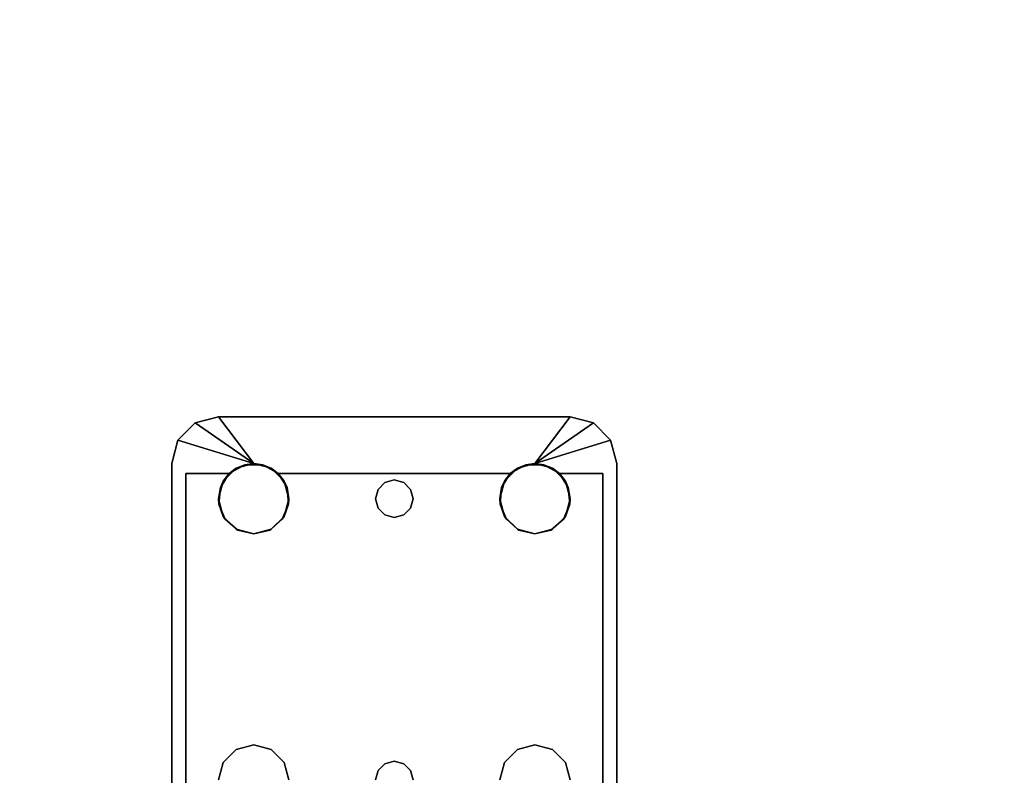
# Model space of a CAD drawing. Extents: x -165 to -57, y -88 to -16.
# Drawn here: x -160 to -154, y -83 to -79 of the extents above; entities that cross this region are included whole.
import ezdxf

# ---------------------------------------------------------------- set-up
doc = ezdxf.new("R2010")
doc.units = 0
doc.header["$LTSCALE"] = 96
doc.header["$MEASUREMENT"] = 0
for name, color, linetype in [('AFUWK-3-TPLM', 7, 'Continuous'), ('AFUWS-3-LGPT1', 7, 'Continuous'), ('MAIN_FURN', 7, 'Continuous')]:
    doc.layers.add(name, color=color, linetype=linetype)

# ---------------------------------------------------------------- blocks, each defined once
blk = doc.blocks.new('ZN7230TP')
at = {"layer": 'AFUWK-3-TPLM', "color": 42, "linetype": 'Continuous'}
for points, invisible_edges in [([(0, -30, 1), (72, 0, 1), (72, -30, 1)], 1), ([(0, 0, 1), (72, 0, 1), (0, -30, 1)], 2), ([(0, 0), (72, -30), (72, 0)], 1), ([(0, -30), (72, -30), (0, 0)], 2)]:
    blk.add_3dface(points, dxfattribs=dict(at, invisible_edges=invisible_edges))
blk = doc.blocks.new('ZN3028UL3')
at = {"layer": 'AFUWS-3-LGPT1', "color": 30, "linetype": 'Continuous'}
for points, invisible_edges in [([(3, -6.0625, 28), (6.9375, -6.0625, 27.9382), (6.9375, -6.0625, 28)], 1), ([(3, -6.0625, 27.125), (6.9375, -6.0625, 27.9382), (3, -6.0625, 28)], 3), ([(3.155, -6.0625, 27.0036), (6.9375, -6.0625, 27.9382), (3, -6.0625, 27.125)], 14), ([(6.9375, -6.0625, 28), (5.25, -6.3125, 28), (3, -6.0625, 28)], 3), ([(6.884, -6.1375, 27.925), (6.9375, -6.0625, 27.9382), (3.155, -6.0625, 27.0036)], 13), ([(3.155, -6.0625, 27.0036), (3.155, -6.1375, 27.0036), (6.884, -6.1375, 27.925)], 12), ([(5.3438, -6.3376, 28), (5.25, -6.3125, 28), (6.9375, -6.0625, 28)], 14), ([(6.6562, -6.3376, 28), (5.3438, -6.3376, 28), (6.9375, -6.0625, 28)], 15), ([(6.9375, -6.0625, 28), (6.75, -6.3125, 28), (6.6562, -6.3376, 28)], 13), ([(6.8438, -6.3376, 28), (6.75, -6.3125, 28), (6.9375, -6.0625, 28)], 14), ([(6.9124, -6.4063, 28), (6.8438, -6.3376, 28), (6.9375, -6.0625, 28)], 14), ([(7.0625, -6.096, 27.9691), (6.9375, -6.0625, 27.9382), (6.884, -6.1375, 27.925)], 14), ([(6.9375, -6.0625, 28), (6.9375, -6.5, 28), (6.9124, -6.4063, 28)], 13), ([(6.9375, -6.0625, 28), (7.0625, -6.096, 27.9691), (7.0625, -6.096, 28)], 1), ([(6.9375, -6.0625, 27.9382), (7.0625, -6.096, 27.9691), (6.9375, -6.0625, 28)], 2), ([(7.0625, -6.096, 28), (6.9375, -6.5, 28), (6.9375, -6.0625, 28)], 2), ([(3, -6.1375, 27.925), (5.25, -6.3125, 27.925), (6.884, -6.1375, 27.925)], 3), ([(6.884, -6.1375, 27.925), (3, -6.1375, 27.125), (3, -6.1375, 27.925)], 1), ([(3.155, -6.1375, 27.0036), (3, -6.1375, 27.125), (6.884, -6.1375, 27.925)], 3), ([(5.25, -6.3125, 27.925), (5.3438, -6.3376, 27.925), (6.884, -6.1375, 27.925)], 14), ([(6.884, -6.1375, 27.925), (5.3438, -6.3376, 27.925), (6.6404, -6.3479, 27.925)], 15), ([(6.6404, -6.3479, 27.925), (6.7218, -6.3146, 27.925), (6.884, -6.1375, 27.925)], 14), ([(6.7218, -6.3146, 27.925), (6.8094, -6.3222, 27.925), (6.884, -6.1375, 27.925)], 14), ([(6.884, -6.1375, 27.925), (6.8094, -6.3222, 27.925), (6.884, -6.3688, 27.925)], 1), ([(7.154, -6.1875, 27.9917), (7.0625, -6.096, 27.9691), (6.884, -6.1375, 27.925)], 14), ([(6.884, -6.3688, 27.925), (7.154, -6.1875, 27.9917), (6.884, -6.1375, 27.925)], 3), ([(7.1875, -6.3125, 28), (7.154, -6.1875, 27.9917), (6.884, -6.3688, 27.925)], 14), ([(5.25, -6.3125, 27.925), (5.3438, -6.3376, 28), (5.3438, -6.3376, 27.925)], 1), ([(5.25, -6.3125, 28), (5.3438, -6.3376, 28), (5.25, -6.3125, 27.925)], 2), ([(5.3438, -6.3376, 27.925), (5.4124, -6.4063, 28), (5.4124, -6.4063, 27.925)], 1), ([(5.3438, -6.3376, 28), (5.4124, -6.4063, 28), (5.3438, -6.3376, 27.925)], 2), ([(5.3438, -6.3376, 27.925), (5.4124, -6.4063, 27.925), (6.6404, -6.3479, 27.925)], 14), ([(6.5876, -6.4063, 28), (5.3438, -6.3376, 28), (6.6562, -6.3376, 28)], 3), ([(5.4124, -6.4063, 28), (5.3438, -6.3376, 28), (6.5876, -6.4063, 28)], 14), ([(6.6404, -6.3479, 27.925), (5.4124, -6.4063, 27.925), (6.5831, -6.4145, 27.925)], 3), ([(6.9313, -6.4521, 27.9367), (7.1875, -6.3125, 28), (6.884, -6.3688, 27.925)], 3), ([(6.884, -6.6312, 27.925), (7.1875, -6.3125, 28), (6.9313, -6.5479, 27.9367)], 3), ([(7.1875, -8.1875, 28), (7.1875, -6.3125, 28), (6.884, -6.6312, 27.925)], 14), ([(6.9313, -6.5479, 27.9367), (7.1875, -6.3125, 28), (6.9313, -6.4521, 27.9367)], 3), ([(7.1875, -6.3125, 28), (6.9375, -8, 28), (6.9375, -6.5, 28)], 3), ([(7.1875, -8.1875, 28), (6.9375, -8, 28), (7.1875, -6.3125, 28)], 2), ([(5.4124, -6.4063, 27.925), (5.4375, -6.5, 28), (5.4375, -6.5, 27.925)], 1), ([(5.4124, -6.4063, 28), (5.4375, -6.5, 28), (5.4124, -6.4063, 27.925)], 2), ([(5.4375, -6.5, 27.925), (6.5831, -6.4145, 27.925), (5.4124, -6.4063, 27.925)], 3), ([(6.5625, -6.5, 28), (5.4124, -6.4063, 28), (6.5876, -6.4063, 28)], 3), ([(5.4375, -6.5, 28), (5.4124, -6.4063, 28), (6.5625, -6.5, 28)], 14), ([(6.5625, -6.5, 27.925), (6.5831, -6.4145, 27.925), (5.4375, -6.5, 27.925)], 14), ([(5.4375, -6.5, 27.925), (5.4124, -6.5938, 28), (5.4124, -6.5938, 27.925)], 1), ([(5.4375, -6.5, 28), (5.4124, -6.5938, 28), (5.4375, -6.5, 27.925)], 2), ([(5.4124, -6.5938, 27.925), (6.5831, -6.5855, 27.925), (5.4375, -6.5, 27.925)], 3), ([(5.4124, -7.9063, 28), (5.4375, -6.5, 28), (5.4375, -8, 28)], 3), ([(5.4124, -6.5938, 28), (5.4375, -6.5, 28), (5.4124, -7.9063, 28)], 14), ([(6.5831, -6.5855, 27.925), (6.5625, -6.5, 27.925), (5.4375, -6.5, 27.925)], 14), ([(5.4375, -8, 28), (5.4375, -6.5, 28), (6.5625, -6.5, 28)], 15), ([(6.5625, -8, 28), (5.4375, -8, 28), (6.5625, -6.5, 28)], 15), ([(6.5876, -6.5938, 28), (6.5625, -8, 28), (6.5625, -6.5, 28)], 3), ([(6.9375, -6.5, 28), (6.9124, -7.9063, 28), (6.9124, -6.5938, 28)], 3), ([(6.9375, -8, 28), (6.9124, -7.9063, 28), (6.9375, -6.5, 28)], 14), ([(5.3366, -7.2, 28), (5.4124, -6.5938, 28), (5.35, -7.25, 28)], 3), ([(5.3438, -6.6624, 28), (5.4124, -6.5938, 28), (5.3366, -7.2, 28)], 14), ([(5.4124, -6.5938, 27.925), (5.3438, -6.6624, 28), (5.3438, -6.6624, 27.925)], 1), ([(5.4124, -6.5938, 28), (5.3438, -6.6624, 28), (5.4124, -6.5938, 27.925)], 2), ([(5.3438, -6.6624, 27.925), (6.6404, -6.6521, 27.925), (5.4124, -6.5938, 27.925)], 3), ([(5.4124, -6.5938, 28), (5.4124, -7.9063, 28), (5.35, -7.25, 28)], 15), ([(6.6404, -6.6521, 27.925), (6.5831, -6.5855, 27.925), (5.4124, -6.5938, 27.925)], 14), ([(6.5876, -7.9063, 28), (6.5625, -8, 28), (6.5876, -6.5938, 28)], 14), ([(6.5876, -6.5938, 28), (6.6562, -6.6624, 28), (6.6634, -7.2, 28)], 14), ([(6.65, -7.25, 28), (6.5876, -6.5938, 28), (6.6634, -7.2, 28)], 3), ([(6.5876, -7.9063, 28), (6.5876, -6.5938, 28), (6.65, -7.25, 28)], 15), ([(6.8366, -7.2, 28), (6.9124, -6.5938, 28), (6.85, -7.25, 28)], 3), ([(6.8438, -6.6624, 28), (6.9124, -6.5938, 28), (6.8366, -7.2, 28)], 14), ([(6.9124, -6.5938, 28), (6.9124, -7.9063, 28), (6.85, -7.25, 28)], 15), ([(5.3438, -6.6624, 27.925), (5.25, -6.6875, 28), (5.25, -6.6875, 27.925)], 1), ([(5.3438, -6.6624, 28), (5.25, -6.6875, 28), (5.3438, -6.6624, 27.925)], 2), ([(5.25, -6.6875, 27.925), (5.3, -7.1634, 27.925), (5.3438, -6.6624, 27.925)], 3), ([(5.25, -6.6875, 28), (5.3438, -6.6624, 28), (5.3, -7.1634, 28)], 14), ([(5.3438, -6.6624, 27.925), (5.3, -7.1634, 27.925), (5.3366, -7.2, 27.925)], 13), ([(5.3, -7.1634, 28), (5.3438, -6.6624, 28), (5.3366, -7.2, 28)], 3), ([(5.3366, -7.2, 27.925), (6.6634, -7.2, 27.925), (5.3438, -6.6624, 27.925)], 15), ([(6.6634, -7.2, 27.925), (6.6404, -6.6521, 27.925), (5.3438, -6.6624, 27.925)], 15), ([(6.7, -7.1634, 27.925), (6.6404, -6.6521, 27.925), (6.6634, -7.2, 27.925)], 3), ([(6.7218, -6.6854, 27.925), (6.6404, -6.6521, 27.925), (6.7, -7.1634, 27.925)], 14), ([(6.6562, -6.6624, 28), (6.75, -6.6875, 28), (6.7, -7.1634, 28)], 14), ([(6.6634, -7.2, 28), (6.6562, -6.6624, 28), (6.7, -7.1634, 28)], 3), ([(6.75, -6.6875, 28), (6.8438, -6.6624, 28), (6.8, -7.1634, 28)], 14), ([(6.884, -6.6312, 27.925), (6.8094, -6.6778, 27.925), (6.8, -7.1634, 27.925)], 14), ([(6.8366, -7.2, 27.925), (6.884, -6.6312, 27.925), (6.8, -7.1634, 27.925)], 3), ([(6.8, -7.1634, 28), (6.8438, -6.6624, 28), (6.8366, -7.2, 28)], 3), ([(6.85, -7.25, 27.925), (6.884, -6.6312, 27.925), (6.8366, -7.2, 27.925)], 3), ([(6.884, -7.8688, 27.925), (6.884, -6.6312, 27.925), (6.85, -7.25, 27.925)], 14), ([(6.884, -7.8688, 27.925), (7.1875, -8.1875, 28), (6.884, -6.6312, 27.925)], 3), ([(5.25, -7.15, 27.925), (5.3, -7.1634, 27.925), (5.25, -6.6875, 27.925)], 14), ([(5.25, -7.15, 28), (5.25, -6.6875, 28), (5.3, -7.1634, 28)], 3), ([(6.75, -7.15, 27.925), (6.7218, -6.6854, 27.925), (6.7, -7.1634, 27.925)], 3), ([(6.7, -7.1634, 28), (6.75, -6.6875, 28), (6.75, -7.15, 28)], 3), ([(6.8094, -6.6778, 27.925), (6.7218, -6.6854, 27.925), (6.75, -7.15, 27.925)], 14), ([(6.8, -7.1634, 27.925), (6.8094, -6.6778, 27.925), (6.75, -7.15, 27.925)], 3), ([(6.75, -7.15, 28), (6.75, -6.6875, 28), (6.8, -7.1634, 28)], 3), ([(5.25, -7.15, 27.925), (5.3, -7.1634, 28), (5.3, -7.1634, 27.925)], 1), ([(5.25, -7.15, 28), (5.3, -7.1634, 28), (5.25, -7.15, 27.925)], 2), ([(5.3, -7.1634, 27.925), (5.3366, -7.2, 28), (5.3366, -7.2, 27.925)], 1), ([(5.3, -7.1634, 28), (5.3366, -7.2, 28), (5.3, -7.1634, 27.925)], 2), ([(6.6634, -7.2, 27.925), (6.7, -7.1634, 28), (6.7, -7.1634, 27.925)], 1), ([(6.6634, -7.2, 28), (6.7, -7.1634, 28), (6.6634, -7.2, 27.925)], 2), ([(6.7, -7.1634, 27.925), (6.75, -7.15, 28), (6.75, -7.15, 27.925)], 1), ([(6.7, -7.1634, 28), (6.75, -7.15, 28), (6.7, -7.1634, 27.925)], 2), ([(6.75, -7.15, 27.925), (6.8, -7.1634, 28), (6.8, -7.1634, 27.925)], 1), ([(6.75, -7.15, 28), (6.8, -7.1634, 28), (6.75, -7.15, 27.925)], 2), ([(6.8, -7.1634, 27.925), (6.8366, -7.2, 28), (6.8366, -7.2, 27.925)], 1), ([(6.8, -7.1634, 28), (6.8366, -7.2, 28), (6.8, -7.1634, 27.925)], 2), ([(5.3366, -7.2, 27.925), (5.35, -7.25, 28), (5.35, -7.25, 27.925)], 1), ([(5.3366, -7.2, 28), (5.35, -7.25, 28), (5.3366, -7.2, 27.925)], 2), ([(6.65, -7.25, 27.925), (6.6634, -7.2, 27.925), (5.3366, -7.2, 27.925)], 14), ([(5.35, -7.25, 27.925), (6.65, -7.25, 27.925), (5.3366, -7.2, 27.925)], 3), ([(6.65, -7.25, 27.925), (6.6634, -7.2, 28), (6.6634, -7.2, 27.925)], 1), ([(6.65, -7.25, 28), (6.6634, -7.2, 28), (6.65, -7.25, 27.925)], 2), ([(6.8366, -7.2, 27.925), (6.85, -7.25, 28), (6.85, -7.25, 27.925)], 1), ([(6.8366, -7.2, 28), (6.85, -7.25, 28), (6.8366, -7.2, 27.925)], 2), ([(5.3366, -7.3, 27.925), (5.3, -7.3366, 28), (5.3, -7.3366, 27.925)], 1), ([(5.3366, -7.3, 28), (5.3, -7.3366, 28), (5.3366, -7.3, 27.925)], 2), ([(5.3, -7.3366, 27.925), (5.3438, -7.8376, 27.925), (5.3366, -7.3, 27.925)], 3), ([(5.3366, -7.3, 28), (5.3438, -7.8376, 28), (5.3, -7.3366, 28)], 3), ([(5.35, -7.25, 27.925), (5.3366, -7.3, 28), (5.3366, -7.3, 27.925)], 1), ([(5.35, -7.25, 28), (5.3366, -7.3, 28), (5.35, -7.25, 27.925)], 2), ([(5.3366, -7.3, 27.925), (6.6634, -7.3, 27.925), (5.35, -7.25, 27.925)], 3), ([(5.35, -7.25, 28), (5.4124, -7.9063, 28), (5.3366, -7.3, 28)], 3), ([(5.3438, -7.8376, 27.925), (6.6634, -7.3, 27.925), (5.3366, -7.3, 27.925)], 15), ([(5.4124, -7.9063, 28), (5.3438, -7.8376, 28), (5.3366, -7.3, 28)], 14), ([(5.3438, -7.8376, 27.925), (6.6404, -7.8479, 27.925), (6.6634, -7.3, 27.925)], 15), ([(6.6634, -7.3, 27.925), (6.65, -7.25, 27.925), (5.35, -7.25, 27.925)], 14), ([(6.6634, -7.3, 28), (6.5876, -7.9063, 28), (6.65, -7.25, 28)], 3), ([(6.6562, -7.8376, 28), (6.5876, -7.9063, 28), (6.6634, -7.3, 28)], 14), ([(6.6634, -7.3, 27.925), (6.6404, -7.8479, 27.925), (6.7, -7.3366, 27.925)], 3), ([(6.6634, -7.3, 27.925), (6.65, -7.25, 28), (6.65, -7.25, 27.925)], 1), ([(6.6634, -7.3, 28), (6.65, -7.25, 28), (6.6634, -7.3, 27.925)], 2), ([(6.7, -7.3366, 28), (6.6562, -7.8376, 28), (6.6634, -7.3, 28)], 3), ([(6.7, -7.3366, 27.925), (6.6634, -7.3, 28), (6.6634, -7.3, 27.925)], 1), ([(6.7, -7.3366, 28), (6.6634, -7.3, 28), (6.7, -7.3366, 27.925)], 2), ([(6.8366, -7.3, 27.925), (6.8, -7.3366, 28), (6.8, -7.3366, 27.925)], 1), ([(6.8366, -7.3, 28), (6.8, -7.3366, 28), (6.8366, -7.3, 27.925)], 2), ([(6.8, -7.3366, 27.925), (6.884, -7.8688, 27.925), (6.8366, -7.3, 27.925)], 3), ([(6.8366, -7.3, 28), (6.8438, -7.8376, 28), (6.8, -7.3366, 28)], 3), ([(6.85, -7.25, 27.925), (6.8366, -7.3, 28), (6.8366, -7.3, 27.925)], 1), ([(6.85, -7.25, 28), (6.8366, -7.3, 28), (6.85, -7.25, 27.925)], 2), ([(6.8366, -7.3, 27.925), (6.884, -7.8688, 27.925), (6.85, -7.25, 27.925)], 3), ([(6.85, -7.25, 28), (6.9124, -7.9063, 28), (6.8366, -7.3, 28)], 3), ([(6.9124, -7.9063, 28), (6.8438, -7.8376, 28), (6.8366, -7.3, 28)], 14), ([(5.3, -7.3366, 27.925), (5.25, -7.35, 28), (5.25, -7.35, 27.925)], 1), ([(5.3, -7.3366, 28), (5.25, -7.35, 28), (5.3, -7.3366, 27.925)], 2), ([(5.25, -7.8125, 27.925), (5.3438, -7.8376, 27.925), (5.3, -7.3366, 27.925)], 14), ([(5.25, -7.35, 27.925), (5.25, -7.8125, 27.925), (5.3, -7.3366, 27.925)], 3), ([(5.3, -7.3366, 28), (5.25, -7.8125, 28), (5.25, -7.35, 28)], 3), ([(5.3438, -7.8376, 28), (5.25, -7.8125, 28), (5.3, -7.3366, 28)], 14), ([(6.6404, -7.8479, 27.925), (6.7218, -7.8146, 27.925), (6.7, -7.3366, 27.925)], 14), ([(6.75, -7.8125, 28), (6.6562, -7.8376, 28), (6.7, -7.3366, 28)], 14), ([(6.75, -7.35, 27.925), (6.7, -7.3366, 28), (6.7, -7.3366, 27.925)], 1), ([(6.75, -7.35, 28), (6.7, -7.3366, 28), (6.75, -7.35, 27.925)], 2), ([(6.7, -7.3366, 27.925), (6.7218, -7.8146, 27.925), (6.75, -7.35, 27.925)], 3), ([(6.7, -7.3366, 28), (6.75, -7.35, 28), (6.75, -7.8125, 28)], 14), ([(6.7218, -7.8146, 27.925), (6.8094, -7.8222, 27.925), (6.75, -7.35, 27.925)], 14), ([(6.8, -7.3366, 27.925), (6.75, -7.35, 28), (6.75, -7.35, 27.925)], 1), ([(6.8, -7.3366, 28), (6.75, -7.35, 28), (6.8, -7.3366, 27.925)], 2), ([(6.75, -7.35, 27.925), (6.8094, -7.8222, 27.925), (6.8, -7.3366, 27.925)], 3), ([(6.75, -7.8125, 28), (6.8, -7.3366, 28), (6.8438, -7.8376, 28)], 3), ([(6.75, -7.35, 28), (6.8, -7.3366, 28), (6.75, -7.8125, 28)], 14), ([(6.8094, -7.8222, 27.925), (6.884, -7.8688, 27.925), (6.8, -7.3366, 27.925)], 14), ([(5.25, -7.8125, 27.925), (5.3438, -7.8376, 28), (5.3438, -7.8376, 27.925)], 1), ([(5.25, -7.8125, 28), (5.3438, -7.8376, 28), (5.25, -7.8125, 27.925)], 2), ([(5.3438, -7.8376, 27.925), (5.4124, -7.9063, 28), (5.4124, -7.9063, 27.925)], 1), ([(5.3438, -7.8376, 28), (5.4124, -7.9063, 28), (5.3438, -7.8376, 27.925)], 2), ([(5.4124, -7.9063, 27.925), (6.6404, -7.8479, 27.925), (5.3438, -7.8376, 27.925)], 3), ([(6.5831, -7.9145, 27.925), (6.6404, -7.8479, 27.925), (5.4124, -7.9063, 27.925)], 14), ([(6.9313, -7.9521, 27.9367), (7.1875, -8.1875, 28), (6.884, -7.8688, 27.925)], 3), ([(5.4124, -7.9063, 27.925), (5.4375, -8, 28), (5.4375, -8, 27.925)], 1), ([(5.4124, -7.9063, 28), (5.4375, -8, 28), (5.4124, -7.9063, 27.925)], 2), ([(5.4375, -8, 27.925), (6.5831, -7.9145, 27.925), (5.4124, -7.9063, 27.925)], 3), ([(6.5625, -8, 27.925), (6.5831, -7.9145, 27.925), (5.4375, -8, 27.925)], 14), ([(6.9313, -8.0479, 27.9367), (7.1875, -8.1875, 28), (6.9313, -7.9521, 27.9367)], 3), ([(5.4375, -8, 27.925), (5.4124, -8.0938, 28), (5.4124, -8.0938, 27.925)], 1), ([(5.4375, -8, 28), (5.4124, -8.0938, 28), (5.4375, -8, 27.925)], 2), ([(5.4124, -8.0938, 27.925), (6.5831, -8.0855, 27.925), (5.4375, -8, 27.925)], 3), ([(5.4124, -8.0938, 28), (5.4375, -8, 28), (6.5625, -8, 28)], 14), ([(6.5876, -8.0938, 28), (5.4124, -8.0938, 28), (6.5625, -8, 28)], 3), ([(6.5831, -8.0855, 27.925), (6.5625, -8, 27.925), (5.4375, -8, 27.925)], 14), ([(6.9375, -8, 28), (6.9375, -8.4375, 28), (6.9124, -8.0938, 28)], 3), ([(7.0625, -8.404, 28), (6.9375, -8.4375, 28), (6.9375, -8, 28)], 2), ([(6.6404, -8.1521, 27.925), (6.5831, -8.0855, 27.925), (5.4124, -8.0938, 27.925)], 14), ([(6.884, -8.1312, 27.925), (7.1875, -8.1875, 28), (6.9313, -8.0479, 27.9367)], 3), ([(5.4124, -8.0938, 27.925), (5.3438, -8.1624, 28), (5.3438, -8.1624, 27.925)], 1), ([(5.4124, -8.0938, 28), (5.3438, -8.1624, 28), (5.4124, -8.0938, 27.925)], 2), ([(5.3438, -8.1624, 27.925), (6.6404, -8.1521, 27.925), (5.4124, -8.0938, 27.925)], 3), ([(5.3438, -8.1624, 28), (5.4124, -8.0938, 28), (6.5876, -8.0938, 28)], 14), ([(6.6562, -8.1624, 28), (5.3438, -8.1624, 28), (6.5876, -8.0938, 28)], 3), ([(6.884, -8.1312, 27.925), (6.8094, -8.1778, 27.925), (6.884, -8.3625, 27.925)], 2), ([(6.9124, -8.0938, 28), (6.9375, -8.4375, 28), (6.8438, -8.1624, 28)], 3), ([(7.154, -8.3125, 27.9917), (7.1875, -8.1875, 28), (6.884, -8.1312, 27.925)], 14), ([(6.884, -8.3625, 27.925), (7.154, -8.3125, 27.9917), (6.884, -8.1312, 27.925)], 3), ([(3, -8.3625, 27.925), (6.884, -8.3625, 27.925), (5.25, -8.1875, 27.925)], 14), ([(3, -8.4375, 28), (5.25, -8.1875, 28), (6.9375, -8.4375, 28)], 3), ([(5.3438, -8.1624, 27.925), (5.25, -8.1875, 28), (5.25, -8.1875, 27.925)], 1), ([(5.3438, -8.1624, 28), (5.25, -8.1875, 28), (5.3438, -8.1624, 27.925)], 2), ([(5.25, -8.1875, 27.925), (6.884, -8.3625, 27.925), (5.3438, -8.1624, 27.925)], 3), ([(6.9375, -8.4375, 28), (5.25, -8.1875, 28), (5.3438, -8.1624, 28)], 13), ([(6.884, -8.3625, 27.925), (6.6404, -8.1521, 27.925), (5.3438, -8.1624, 27.925)], 15), ([(6.9375, -8.4375, 28), (5.3438, -8.1624, 28), (6.6562, -8.1624, 28)], 15), ([(6.884, -8.3625, 27.925), (6.7218, -8.1854, 27.925), (6.6404, -8.1521, 27.925)], 13), ([(6.75, -8.1875, 28), (6.9375, -8.4375, 28), (6.6562, -8.1624, 28)], 3), ([(6.8094, -8.1778, 27.925), (6.7218, -8.1854, 27.925), (6.884, -8.3625, 27.925)], 14), ([(6.8438, -8.1624, 28), (6.9375, -8.4375, 28), (6.75, -8.1875, 28)], 3), ([(7.0625, -8.404, 27.9691), (7.154, -8.3125, 27.9917), (6.884, -8.3625, 27.925)], 14), ([(3, -8.3625, 27.125), (6.884, -8.3625, 27.925), (3, -8.3625, 27.925)], 1), ([(3.155, -8.3625, 27.0036), (6.884, -8.3625, 27.925), (3, -8.3625, 27.125)], 14), ([(6.884, -8.3625, 27.925), (3.155, -8.4375, 27.0036), (6.9375, -8.4375, 27.9382)], 13), ([(3.155, -8.3625, 27.0036), (3.155, -8.4375, 27.0036), (6.884, -8.3625, 27.925)], 2), ([(6.9375, -8.4375, 27.9382), (7.0625, -8.404, 27.9691), (6.884, -8.3625, 27.925)], 14), ([(6.9375, -8.4375, 27.9382), (3, -8.4375, 28), (6.9375, -8.4375, 28)], 1), ([(3, -8.4375, 27.125), (3, -8.4375, 28), (6.9375, -8.4375, 27.9382)], 14), ([(3.155, -8.4375, 27.0036), (3, -8.4375, 27.125), (6.9375, -8.4375, 27.9382)], 3), ([(6.9375, -8.4375, 28), (7.0625, -8.404, 27.9691), (6.9375, -8.4375, 27.9382)], 1), ([(7.0625, -8.404, 28), (7.0625, -8.404, 27.9691), (6.9375, -8.4375, 28)], 2)]:
    blk.add_3dface(points, dxfattribs=dict(at, invisible_edges=invisible_edges))
for points in [[(7.154, -6.1875, 27.9917), (6.9375, -6.5, 28), (7.0625, -6.096, 28)], [(7.0625, -6.096, 27.9691), (7.154, -6.1875, 27.9917), (7.0625, -6.096, 28)], [(7.1875, -6.3125, 28), (6.9375, -6.5, 28), (7.154, -6.1875, 27.9917)], [(6.5831, -6.4145, 27.925), (6.5876, -6.4063, 28), (6.6404, -6.3479, 27.925)], [(6.5876, -6.4063, 28), (6.6562, -6.3376, 28), (6.6404, -6.3479, 27.925)], [(6.6404, -6.3479, 27.925), (6.6562, -6.3376, 28), (6.7218, -6.3146, 27.925)], [(6.6562, -6.3376, 28), (6.75, -6.3125, 28), (6.7218, -6.3146, 27.925)], [(6.7218, -6.3146, 27.925), (6.75, -6.3125, 28), (6.8094, -6.3222, 27.925)], [(6.75, -6.3125, 28), (6.8438, -6.3376, 28), (6.8094, -6.3222, 27.925)], [(6.8094, -6.3222, 27.925), (6.8438, -6.3376, 28), (6.884, -6.3688, 27.925)], [(6.8438, -6.3376, 28), (6.9124, -6.4063, 28), (6.884, -6.3688, 27.925)], [(6.5625, -6.5, 28), (6.5876, -6.4063, 28), (6.5831, -6.4145, 27.925)], [(6.884, -6.3688, 27.925), (6.9124, -6.4063, 28), (6.9313, -6.4521, 27.9367)], [(6.9124, -6.4063, 28), (6.9375, -6.5, 28), (6.9313, -6.4521, 27.9367)], [(6.5625, -6.5, 27.925), (6.5625, -6.5, 28), (6.5831, -6.4145, 27.925)], [(6.9313, -6.4521, 27.9367), (6.9375, -6.5, 28), (6.9313, -6.5479, 27.9367)], [(6.5831, -6.5855, 27.925), (6.5625, -6.5, 28), (6.5625, -6.5, 27.925)], [(6.5876, -6.5938, 28), (6.5625, -6.5, 28), (6.5831, -6.5855, 27.925)], [(6.9375, -6.5, 28), (6.9124, -6.5938, 28), (6.9313, -6.5479, 27.9367)], [(6.9313, -6.5479, 27.9367), (6.9124, -6.5938, 28), (6.884, -6.6312, 27.925)], [(6.6404, -6.6521, 27.925), (6.5876, -6.5938, 28), (6.5831, -6.5855, 27.925)], [(6.6562, -6.6624, 28), (6.5876, -6.5938, 28), (6.6404, -6.6521, 27.925)], [(6.9124, -6.5938, 28), (6.8438, -6.6624, 28), (6.884, -6.6312, 27.925)], [(6.7218, -6.6854, 27.925), (6.6562, -6.6624, 28), (6.6404, -6.6521, 27.925)], [(6.75, -6.6875, 28), (6.6562, -6.6624, 28), (6.7218, -6.6854, 27.925)], [(6.8438, -6.6624, 28), (6.75, -6.6875, 28), (6.8094, -6.6778, 27.925)], [(6.884, -6.6312, 27.925), (6.8438, -6.6624, 28), (6.8094, -6.6778, 27.925)], [(6.8094, -6.6778, 27.925), (6.75, -6.6875, 28), (6.7218, -6.6854, 27.925)], [(6.6404, -7.8479, 27.925), (6.6562, -7.8376, 28), (6.7218, -7.8146, 27.925)], [(6.6562, -7.8376, 28), (6.75, -7.8125, 28), (6.7218, -7.8146, 27.925)], [(6.7218, -7.8146, 27.925), (6.75, -7.8125, 28), (6.8094, -7.8222, 27.925)], [(6.75, -7.8125, 28), (6.8438, -7.8376, 28), (6.8094, -7.8222, 27.925)], [(6.8094, -7.8222, 27.925), (6.8438, -7.8376, 28), (6.884, -7.8688, 27.925)], [(6.5831, -7.9145, 27.925), (6.5876, -7.9063, 28), (6.6404, -7.8479, 27.925)], [(6.5876, -7.9063, 28), (6.6562, -7.8376, 28), (6.6404, -7.8479, 27.925)], [(6.8438, -7.8376, 28), (6.9124, -7.9063, 28), (6.884, -7.8688, 27.925)], [(6.884, -7.8688, 27.925), (6.9124, -7.9063, 28), (6.9313, -7.9521, 27.9367)], [(6.5625, -8, 28), (6.5876, -7.9063, 28), (6.5831, -7.9145, 27.925)], [(6.5625, -8, 27.925), (6.5625, -8, 28), (6.5831, -7.9145, 27.925)], [(6.9124, -7.9063, 28), (6.9375, -8, 28), (6.9313, -7.9521, 27.9367)], [(6.9313, -7.9521, 27.9367), (6.9375, -8, 28), (6.9313, -8.0479, 27.9367)], [(6.5831, -8.0855, 27.925), (6.5625, -8, 28), (6.5625, -8, 27.925)], [(6.5876, -8.0938, 28), (6.5625, -8, 28), (6.5831, -8.0855, 27.925)], [(6.9375, -8, 28), (6.9124, -8.0938, 28), (6.9313, -8.0479, 27.9367)], [(7.154, -8.3125, 27.9917), (7.0625, -8.404, 28), (6.9375, -8, 28)], [(7.154, -8.3125, 27.9917), (6.9375, -8, 28), (7.1875, -8.1875, 28)], [(6.6404, -8.1521, 27.925), (6.5876, -8.0938, 28), (6.5831, -8.0855, 27.925)], [(6.9313, -8.0479, 27.9367), (6.9124, -8.0938, 28), (6.884, -8.1312, 27.925)], [(6.6562, -8.1624, 28), (6.5876, -8.0938, 28), (6.6404, -8.1521, 27.925)], [(6.884, -8.1312, 27.925), (6.8438, -8.1624, 28), (6.8094, -8.1778, 27.925)], [(6.9124, -8.0938, 28), (6.8438, -8.1624, 28), (6.884, -8.1312, 27.925)], [(6.7218, -8.1854, 27.925), (6.6562, -8.1624, 28), (6.6404, -8.1521, 27.925)], [(6.75, -8.1875, 28), (6.6562, -8.1624, 28), (6.7218, -8.1854, 27.925)], [(6.8094, -8.1778, 27.925), (6.75, -8.1875, 28), (6.7218, -8.1854, 27.925)], [(6.8438, -8.1624, 28), (6.75, -8.1875, 28), (6.8094, -8.1778, 27.925)], [(7.154, -8.3125, 27.9917), (7.0625, -8.404, 27.9691), (7.0625, -8.404, 28)]]:
    blk.add_3dface(points, dxfattribs=at)

msp = doc.modelspace()

# ---------------------------------------------------------------- block references
at = {"layer": 'MAIN_FURN', "color": 47, "linetype": 'Continuous'}
for name, p, rotation in [('ZN7230TP', (-135, -16, 28), 270), ('ZN3028UL3', (-165, -88), 90)]:
    msp.add_blockref(name, p, dxfattribs=dict(at, rotation=rotation))

doc.saveas('drawing.dxf')
